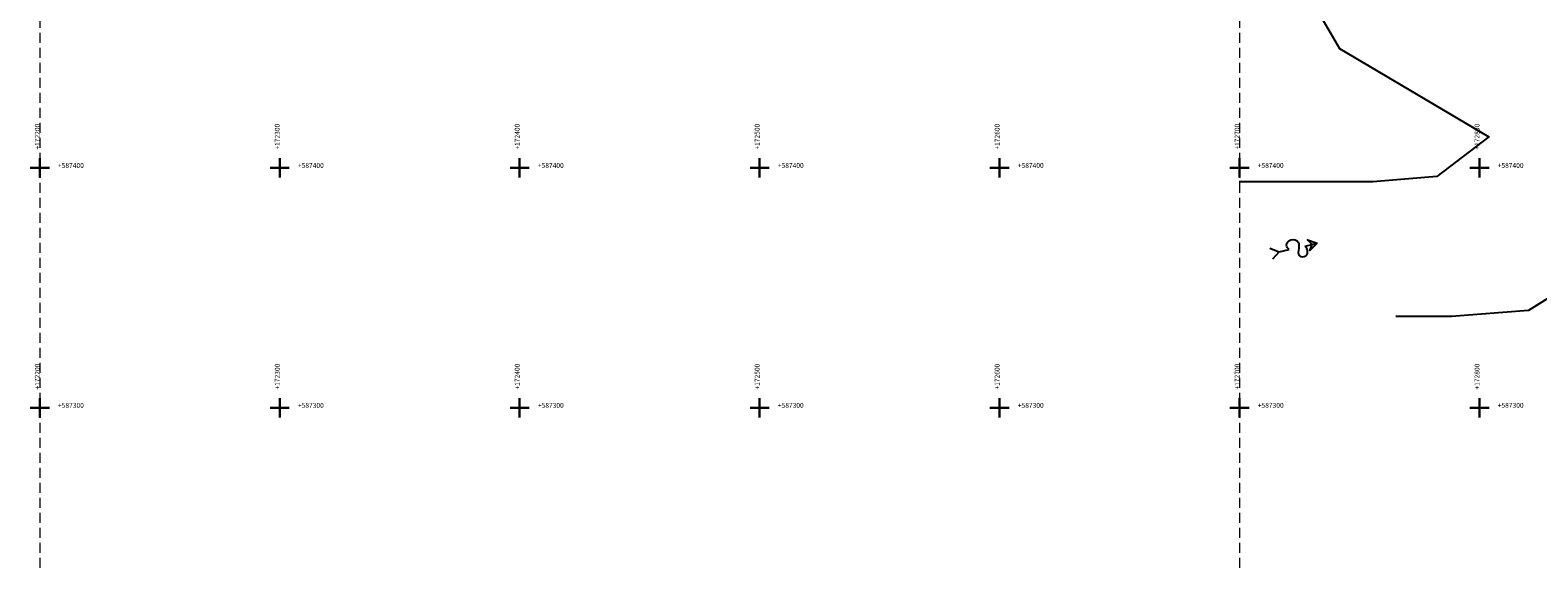
# Model space of a CAD drawing. Units: inches. Extents: x 34 to 16714, y -736 to 5208.
# Drawn here: x 14980 to 15131, y 3414 to 3467 of the extents above; entities that cross this region are included whole.
import ezdxf
from ezdxf.enums import TextEntityAlignment as Align

# ---------------------------------------------------------------- set-up
doc = ezdxf.new("R2010")
doc.units = ezdxf.units.IN
doc.header["$MEASUREMENT"] = 0
doc.linetypes.add('DASHDOT', pattern=[1, 0.5, -0.25, 0, -0.25])
doc.linetypes.add('DASHEDX2', pattern=[1.5, 1, -0.5])
doc.layers.add('BANGUNAN', color=5, linetype='Continuous')
doc.layers.add('Grid', color=7, linetype='Continuous')
doc.layers.add('Sal_existing', color=1, linetype='Continuous', lineweight=15)
doc.styles.add('L80', font='simplex.shx', dxfattribs={"height": 0.203})

msp = doc.modelspace()

# ---------------------------------------------------------------- linework, layer by layer
at = {"layer": 'BANGUNAN', "lineweight": -3}
msp.add_lwpolyline([(15108.518, 3445.577), (15107.789, 3444.863), (15108.029, 3445.465), (15107.552, 3445.904)], close=True, dxfattribs=at)
for points in [[(15103.799, 3445.076), (15104.705, 3444.708), (15104.048, 3443.983)], [(15104.705, 3444.708), (15105.715, 3444.938)], [(15107.312, 3445.302), (15108.518, 3445.577)]]:
    msp.add_lwpolyline(points, dxfattribs=at)
msp.add_spline([(15105.715, 3444.938), (15105.441, 3445.389), (15105.686, 3445.821), (15106.505, 3445.837), (15106.683, 3445.056), (15106.708, 3444.342), (15107.397, 3444.328), (15107.561, 3444.811), (15107.312, 3445.302)], degree=3, dxfattribs=at)
at = {"layer": 'Grid', "color": 0, "linetype": 'DASHEDX2', "lineweight": 5}
for points in [[(15940.752, 3981.119), (14980.752, 3981.119), (14980.752, 3021.119)], [(15100.752, 3981.119), (15100.752, 3021.119)]]:
    msp.add_lwpolyline(points, dxfattribs=at)
at = {"layer": 'Grid', "color": 3, "linetype": 'DASHDOT', "lineweight": 30, "ltscale": 10}
for points in [[(14980.752, 3453.239), (14980.752, 3454.079)], [(15004.752, 3453.239), (15004.752, 3454.079)], [(15028.752, 3453.239), (15028.752, 3454.079)], [(15052.752, 3453.239), (15052.752, 3454.079)], [(15076.752, 3453.239), (15076.752, 3454.079)], [(15100.752, 3453.239), (15100.752, 3454.079)], [(15124.752, 3453.239), (15124.752, 3454.079)], [(14980.632, 3453.119), (14979.792, 3453.119)], [(14980.752, 3452.999), (14980.752, 3452.159)], [(14980.872, 3453.119), (14981.712, 3453.119)], [(15004.632, 3453.119), (15003.792, 3453.119)], [(15004.752, 3452.999), (15004.752, 3452.159)], [(15004.872, 3453.119), (15005.712, 3453.119)], [(15028.632, 3453.119), (15027.792, 3453.119)], [(15028.752, 3452.999), (15028.752, 3452.159)], [(15028.872, 3453.119), (15029.712, 3453.119)], [(15052.632, 3453.119), (15051.792, 3453.119)], [(15052.752, 3452.999), (15052.752, 3452.159)], [(15052.872, 3453.119), (15053.712, 3453.119)], [(15076.632, 3453.119), (15075.792, 3453.119)], [(15076.752, 3452.999), (15076.752, 3452.159)], [(15076.872, 3453.119), (15077.712, 3453.119)], [(15100.632, 3453.119), (15099.792, 3453.119)], [(15100.752, 3452.999), (15100.752, 3452.159)], [(15100.872, 3453.119), (15101.712, 3453.119)], [(15124.632, 3453.119), (15123.792, 3453.119)], [(15124.752, 3452.999), (15124.752, 3452.159)], [(15124.872, 3453.119), (15125.712, 3453.119)], [(14980.752, 3429.239), (14980.752, 3430.079)], [(15004.752, 3429.239), (15004.752, 3430.079)], [(15028.752, 3429.239), (15028.752, 3430.079)], [(15052.752, 3429.239), (15052.752, 3430.079)], [(15076.752, 3429.239), (15076.752, 3430.079)], [(15100.752, 3429.239), (15100.752, 3430.079)], [(15124.752, 3429.239), (15124.752, 3430.079)], [(14980.632, 3429.119), (14979.792, 3429.119)], [(14980.752, 3428.999), (14980.752, 3428.159)], [(14980.872, 3429.119), (14981.712, 3429.119)], [(15004.632, 3429.119), (15003.792, 3429.119)], [(15004.752, 3428.999), (15004.752, 3428.159)], [(15004.872, 3429.119), (15005.712, 3429.119)], [(15028.632, 3429.119), (15027.792, 3429.119)], [(15028.752, 3428.999), (15028.752, 3428.159)], [(15028.872, 3429.119), (15029.712, 3429.119)], [(15052.632, 3429.119), (15051.792, 3429.119)], [(15052.752, 3428.999), (15052.752, 3428.159)], [(15052.872, 3429.119), (15053.712, 3429.119)], [(15076.632, 3429.119), (15075.792, 3429.119)], [(15076.752, 3428.999), (15076.752, 3428.159)], [(15076.872, 3429.119), (15077.712, 3429.119)], [(15100.632, 3429.119), (15099.792, 3429.119)], [(15100.752, 3428.999), (15100.752, 3428.159)], [(15100.872, 3429.119), (15101.712, 3429.119)], [(15124.632, 3429.119), (15123.792, 3429.119)], [(15124.752, 3428.999), (15124.752, 3428.159)], [(15124.872, 3429.119), (15125.712, 3429.119)]]:
    msp.add_lwpolyline(points, dxfattribs=at)
for p in [(14980.752, 3453.119), (15004.752, 3453.119), (15028.752, 3453.119), (15052.752, 3453.119), (15076.752, 3453.119), (15100.752, 3453.119), (15124.752, 3453.119), (14980.752, 3429.119), (15004.752, 3429.119), (15028.752, 3429.119), (15052.752, 3429.119), (15076.752, 3429.119), (15100.752, 3429.119), (15124.752, 3429.119)]:
    msp.add_point(p, dxfattribs=at)
at = {"layer": 'Sal_existing', "color": 1, "lineweight": -3, "ltscale": 10}
for points in [[(15013.924, 3616.931), (15020.798, 3587.497), (15029.39, 3563.172), (15048.722, 3535.269), (15078.795, 3520.961), (15100.276, 3512.375), (15102.341, 3495.279), (15101.408, 3481.108), (15110.739, 3465.072), (15125.693, 3456.231), (15120.5, 3452.25), (15114.086, 3451.716), (15100.723, 3451.716)], [(15295.447, 3469.006), (15280.664, 3476.391), (15266.814, 3471.943), (15248.269, 3457.694), (15191.005, 3445.913), (15151.513, 3443.863), (15142.024, 3443.872), (15134.349, 3441.773), (15129.666, 3438.848), (15121.958, 3438.263), (15116.397, 3438.263)]]:
    msp.add_lwpolyline(points, dxfattribs=at)

# ---------------------------------------------------------------- texts
at = {"layer": 'Grid', "color": 3, "linetype": 'DASHDOT', "lineweight": 30, "ltscale": 10, "style": 'L80'}
for s, p in [('+172200', (14980.752, 3456.239)), ('+172300', (15004.752, 3456.239)), ('+172400', (15028.752, 3456.239)), ('+172500', (15052.752, 3456.239)), ('+172600', (15076.752, 3456.239)), ('+172700', (15100.752, 3456.239)), ('+172800', (15124.752, 3456.239)), ('+172200', (14980.752, 3432.239)), ('+172300', (15004.752, 3432.239)), ('+172400', (15028.752, 3432.239)), ('+172500', (15052.752, 3432.239)), ('+172600', (15076.752, 3432.239)), ('+172700', (15100.752, 3432.239)), ('+172800', (15124.752, 3432.239))]:
    msp.add_text(s, height=0.4872, rotation=90, dxfattribs=at).set_placement(p, align=Align.CENTER)
for s, p in [('+587400', (14983.872, 3453.119)), ('+587400', (15007.872, 3453.119)), ('+587400', (15031.872, 3453.119)), ('+587400', (15055.872, 3453.119)), ('+587400', (15079.872, 3453.119)), ('+587400', (15103.872, 3453.119)), ('+587400', (15127.872, 3453.119)), ('+587300', (14983.872, 3429.119)), ('+587300', (15007.872, 3429.119)), ('+587300', (15031.872, 3429.119)), ('+587300', (15055.872, 3429.119)), ('+587300', (15079.872, 3429.119)), ('+587300', (15103.872, 3429.119)), ('+587300', (15127.872, 3429.119))]:
    msp.add_text(s, height=0.4872, dxfattribs=at).set_placement(p, align=Align.CENTER)

doc.saveas('drawing.dxf')
